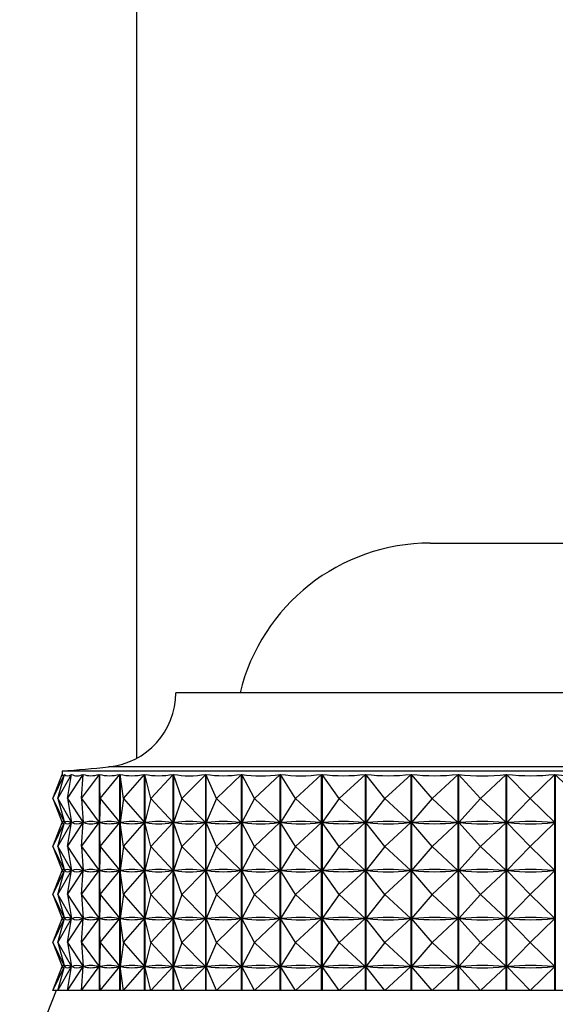
# Model space of a CAD drawing. Units: millimetres. Extents: x 33 to 5532, y 92 to 4170.
# Drawn here: x 2785 to 2799, y 3396 to 3421 of the extents above; entities that cross this region are included whole.
import ezdxf

# ---------------------------------------------------------------- set-up
doc = ezdxf.new("R2010")
doc.units = ezdxf.units.MM
doc.header["$LTSCALE"] = 20

msp = doc.modelspace()

# ---------------------------------------------------------------- linework, layer by layer
at = {"color": 7, "linetype": 'Continuous', "lineweight": 25}
for p, q in [((2788.445, 3595.117), (2788.445, 3401.828)), ((2795.945, 3407.322), (2802.945, 3407.322)), ((2809.445, 3403.502), (2789.445, 3403.502)), ((2786.31, 3400.802), (2786.604, 3401.419)), ((2786.31, 3400.802), (2786.545, 3401.419)), ((2786.433, 3400.802), (2786.784, 3401.419)), ((2786.433, 3400.802), (2786.605, 3401.419)), ((2786.545, 3401.502), (2786.545, 3401.419)), ((2812.345, 3401.502), (2786.545, 3401.502)), ((2786.604, 3401.416), (2786.604, 3401.419)), ((2786.677, 3400.802), (2787.082, 3401.419)), ((2786.677, 3400.802), (2786.786, 3401.419)), ((2786.784, 3401.408), (2786.784, 3401.419)), ((2787.04, 3400.802), (2787.495, 3401.419)), ((2787.04, 3400.802), (2787.085, 3401.419)), ((2787.082, 3401.377), (2787.082, 3401.419)), ((2787.495, 3395.902), (2787.495, 3401.419)), ((2787.499, 3401.419), (2787.499, 3395.902)), ((2787.519, 3400.802), (2787.499, 3401.419)), ((2787.519, 3400.802), (2788.02, 3401.419)), ((2788.02, 3395.902), (2788.02, 3401.419)), ((2788.025, 3401.419), (2788.025, 3395.902)), ((2788.11, 3400.802), (2788.025, 3401.419)), ((2788.11, 3400.802), (2788.651, 3401.419)), ((2788.651, 3395.902), (2788.651, 3401.419)), ((2788.657, 3401.419), (2788.657, 3395.902)), ((2788.806, 3400.802), (2788.657, 3401.419)), ((2788.806, 3400.802), (2789.383, 3401.419)), ((2789.383, 3395.902), (2789.383, 3401.419)), ((2789.39, 3401.419), (2789.39, 3395.902)), ((2789.602, 3400.802), (2789.39, 3401.419)), ((2789.602, 3400.802), (2790.21, 3401.419)), ((2790.21, 3395.902), (2790.21, 3401.419)), ((2790.217, 3401.419), (2790.217, 3395.902)), ((2790.489, 3400.802), (2790.217, 3401.419)), ((2790.489, 3400.802), (2791.122, 3401.419)), ((2791.122, 3395.902), (2791.122, 3401.419)), ((2791.13, 3401.419), (2791.13, 3395.902)), ((2791.46, 3400.802), (2791.13, 3401.419)), ((2791.46, 3400.802), (2792.112, 3401.419)), ((2792.112, 3395.902), (2792.112, 3401.419)), ((2792.121, 3401.419), (2792.121, 3395.902)), ((2792.506, 3400.802), (2792.121, 3401.419)), ((2792.506, 3400.802), (2793.171, 3401.419)), ((2793.171, 3395.902), (2793.171, 3401.419)), ((2793.18, 3401.419), (2793.18, 3395.902)), ((2793.617, 3400.802), (2793.18, 3401.419)), ((2793.617, 3400.802), (2794.288, 3401.419)), ((2794.288, 3395.902), (2794.288, 3401.419)), ((2794.298, 3401.419), (2794.298, 3395.902)), ((2794.781, 3400.802), (2794.298, 3401.419)), ((2794.781, 3400.802), (2795.453, 3401.419)), ((2795.453, 3395.902), (2795.453, 3401.419)), ((2795.463, 3401.419), (2795.463, 3395.902)), ((2795.99, 3400.802), (2795.463, 3401.419)), ((2795.99, 3400.802), (2796.656, 3401.419)), ((2796.656, 3395.902), (2796.656, 3401.419)), ((2796.666, 3401.419), (2796.666, 3395.902)), ((2797.231, 3400.802), (2796.666, 3401.419)), ((2797.231, 3400.802), (2797.884, 3401.419)), ((2797.884, 3395.902), (2797.884, 3401.419)), ((2797.895, 3401.419), (2797.895, 3395.902)), ((2798.492, 3400.802), (2797.895, 3401.419)), ((2798.492, 3400.802), (2799.127, 3401.419)), ((2799.127, 3395.902), (2799.127, 3401.419)), ((2799.138, 3401.419), (2799.138, 3395.902)), ((2799.762, 3400.802), (2799.138, 3401.419)), ((2786.31, 3400.802), (2786.602, 3400.189)), ((2786.31, 3400.802), (2786.542, 3400.189)), ((2786.433, 3400.802), (2786.781, 3400.189)), ((2786.433, 3400.802), (2786.604, 3400.189)), ((2786.677, 3400.802), (2787.078, 3400.189)), ((2786.677, 3400.802), (2786.785, 3400.189)), ((2787.04, 3400.802), (2787.491, 3400.189)), ((2787.04, 3400.802), (2787.084, 3400.189)), ((2787.519, 3400.802), (2787.499, 3400.189)), ((2787.519, 3400.802), (2788.015, 3400.189)), ((2788.11, 3400.802), (2788.025, 3400.189)), ((2788.11, 3400.802), (2788.646, 3400.189)), ((2788.806, 3400.802), (2788.658, 3400.189)), ((2788.806, 3400.802), (2789.378, 3400.189)), ((2789.602, 3400.802), (2789.392, 3400.189)), ((2789.602, 3400.802), (2790.204, 3400.189)), ((2790.489, 3400.802), (2790.219, 3400.189)), ((2790.489, 3400.802), (2791.116, 3400.189)), ((2791.46, 3400.802), (2791.133, 3400.189)), ((2791.46, 3400.802), (2792.106, 3400.189)), ((2792.506, 3400.802), (2792.124, 3400.189)), ((2792.506, 3400.802), (2793.165, 3400.189)), ((2793.617, 3400.802), (2793.184, 3400.189)), ((2793.617, 3400.802), (2794.282, 3400.189)), ((2794.781, 3400.802), (2794.302, 3400.189)), ((2794.781, 3400.802), (2795.447, 3400.189)), ((2795.99, 3400.802), (2795.468, 3400.189)), ((2795.99, 3400.802), (2796.65, 3400.189)), ((2797.231, 3400.802), (2796.671, 3400.189)), ((2797.231, 3400.802), (2797.879, 3400.189)), ((2798.492, 3400.802), (2797.9, 3400.189)), ((2798.492, 3400.802), (2799.122, 3400.189)), ((2786.31, 3399.577), (2786.602, 3400.189)), ((2786.31, 3399.577), (2786.542, 3400.189)), ((2786.433, 3399.577), (2786.781, 3400.189)), ((2786.433, 3399.577), (2786.604, 3400.189)), ((2786.545, 3400.189), (2786.542, 3400.189)), ((2786.602, 3400.189), (2786.6, 3400.189)), ((2786.61, 3400.189), (2786.604, 3400.189)), ((2786.677, 3399.577), (2787.078, 3400.189)), ((2786.677, 3399.577), (2786.785, 3400.189)), ((2786.781, 3400.189), (2786.774, 3400.189)), ((2786.784, 3400.183), (2786.784, 3400.195)), ((2786.796, 3400.189), (2786.785, 3400.189)), ((2787.04, 3399.577), (2787.491, 3400.189)), ((2787.04, 3399.577), (2787.084, 3400.189)), ((2787.078, 3400.189), (2787.067, 3400.189)), ((2787.082, 3400.152), (2787.082, 3400.226)), ((2787.099, 3400.189), (2787.084, 3400.189)), ((2787.491, 3400.189), (2787.476, 3400.189)), ((2787.519, 3399.577), (2787.499, 3400.189)), ((2787.518, 3400.189), (2787.499, 3400.189)), ((2787.519, 3399.577), (2788.015, 3400.189)), ((2788.015, 3400.189), (2787.996, 3400.189)), ((2788.11, 3399.577), (2788.025, 3400.189)), ((2788.048, 3400.189), (2788.025, 3400.189)), ((2788.11, 3399.577), (2788.646, 3400.189)), ((2788.646, 3400.189), (2788.624, 3400.189)), ((2788.806, 3399.577), (2788.658, 3400.189)), ((2788.685, 3400.189), (2788.658, 3400.189)), ((2788.806, 3399.577), (2789.378, 3400.189)), ((2789.378, 3400.189), (2789.352, 3400.189)), ((2789.602, 3399.577), (2789.392, 3400.189)), ((2789.422, 3400.189), (2789.392, 3400.189)), ((2789.602, 3399.577), (2790.204, 3400.189)), ((2790.204, 3400.189), (2790.175, 3400.189)), ((2790.489, 3399.577), (2790.219, 3400.189)), ((2790.252, 3400.189), (2790.219, 3400.189)), ((2790.489, 3399.577), (2791.116, 3400.189)), ((2791.116, 3400.189), (2791.084, 3400.189)), ((2791.46, 3399.577), (2791.133, 3400.189)), ((2791.169, 3400.189), (2791.133, 3400.189)), ((2791.46, 3399.577), (2792.106, 3400.189)), ((2792.106, 3400.189), (2792.071, 3400.189)), ((2792.506, 3399.577), (2792.124, 3400.189)), ((2792.162, 3400.189), (2792.124, 3400.189)), ((2792.506, 3399.577), (2793.165, 3400.189)), ((2793.165, 3400.189), (2793.127, 3400.189)), ((2793.617, 3399.577), (2793.184, 3400.189)), ((2793.224, 3400.189), (2793.184, 3400.189)), ((2793.617, 3399.577), (2794.282, 3400.189)), ((2794.282, 3400.189), (2794.242, 3400.189)), ((2794.781, 3399.577), (2794.302, 3400.189)), ((2794.344, 3400.189), (2794.302, 3400.189)), ((2794.781, 3399.577), (2795.447, 3400.189)), ((2795.447, 3400.189), (2795.405, 3400.189)), ((2795.99, 3399.577), (2795.468, 3400.189)), ((2795.511, 3400.189), (2795.468, 3400.189)), ((2795.99, 3399.577), (2796.65, 3400.189)), ((2796.65, 3400.189), (2796.607, 3400.189)), ((2797.231, 3399.577), (2796.671, 3400.189)), ((2796.715, 3400.189), (2796.671, 3400.189)), ((2797.231, 3399.577), (2797.879, 3400.189)), ((2797.879, 3400.189), (2797.834, 3400.189)), ((2798.492, 3399.577), (2797.9, 3400.189)), ((2797.945, 3400.189), (2797.9, 3400.189)), ((2798.492, 3399.577), (2799.122, 3400.189)), ((2799.122, 3400.189), (2799.077, 3400.189)), ((2786.31, 3399.577), (2786.602, 3398.964)), ((2786.31, 3399.577), (2786.542, 3398.964)), ((2786.433, 3399.577), (2786.781, 3398.964)), ((2786.433, 3399.577), (2786.604, 3398.964)), ((2786.677, 3399.577), (2787.078, 3398.964)), ((2786.677, 3399.577), (2786.785, 3398.964)), ((2787.04, 3399.577), (2787.491, 3398.964)), ((2787.04, 3399.577), (2787.084, 3398.964)), ((2787.519, 3399.577), (2787.499, 3398.964)), ((2787.519, 3399.577), (2788.015, 3398.964)), ((2788.11, 3399.577), (2788.025, 3398.964)), ((2788.11, 3399.577), (2788.646, 3398.964)), ((2788.806, 3399.577), (2788.658, 3398.964)), ((2788.806, 3399.577), (2789.378, 3398.964)), ((2789.602, 3399.577), (2789.392, 3398.964)), ((2789.602, 3399.577), (2790.204, 3398.964)), ((2790.489, 3399.577), (2790.219, 3398.964)), ((2790.489, 3399.577), (2791.116, 3398.964)), ((2791.46, 3399.577), (2791.133, 3398.964)), ((2791.46, 3399.577), (2792.106, 3398.964)), ((2792.506, 3399.577), (2792.124, 3398.964)), ((2792.506, 3399.577), (2793.165, 3398.964)), ((2793.617, 3399.577), (2793.184, 3398.964)), ((2793.617, 3399.577), (2794.282, 3398.964)), ((2794.781, 3399.577), (2794.302, 3398.964)), ((2794.781, 3399.577), (2795.447, 3398.964)), ((2795.99, 3399.577), (2795.468, 3398.964)), ((2795.99, 3399.577), (2796.65, 3398.964)), ((2797.231, 3399.577), (2796.671, 3398.964)), ((2797.231, 3399.577), (2797.879, 3398.964)), ((2798.492, 3399.577), (2797.9, 3398.964)), ((2798.492, 3399.577), (2799.122, 3398.964)), ((2786.31, 3398.352), (2786.602, 3398.964)), ((2786.31, 3398.352), (2786.542, 3398.964)), ((2786.433, 3398.352), (2786.781, 3398.964)), ((2786.433, 3398.352), (2786.604, 3398.964)), ((2786.545, 3398.964), (2786.542, 3398.964)), ((2786.602, 3398.964), (2786.6, 3398.964)), ((2786.61, 3398.964), (2786.604, 3398.964)), ((2786.677, 3398.352), (2787.078, 3398.964)), ((2786.677, 3398.352), (2786.785, 3398.964)), ((2786.781, 3398.964), (2786.774, 3398.964)), ((2786.784, 3398.958), (2786.784, 3398.97)), ((2786.796, 3398.964), (2786.785, 3398.964)), ((2787.04, 3398.352), (2787.491, 3398.964)), ((2787.04, 3398.352), (2787.084, 3398.964)), ((2787.078, 3398.964), (2787.067, 3398.964)), ((2787.082, 3398.927), (2787.082, 3399.001)), ((2787.099, 3398.964), (2787.084, 3398.964)), ((2787.491, 3398.964), (2787.476, 3398.964)), ((2787.519, 3398.352), (2787.499, 3398.964)), ((2787.518, 3398.964), (2787.499, 3398.964)), ((2787.519, 3398.352), (2788.015, 3398.964)), ((2788.015, 3398.964), (2787.996, 3398.964)), ((2788.11, 3398.352), (2788.025, 3398.964)), ((2788.048, 3398.964), (2788.025, 3398.964)), ((2788.11, 3398.352), (2788.646, 3398.964)), ((2788.646, 3398.964), (2788.624, 3398.964)), ((2788.685, 3398.964), (2788.658, 3398.964)), ((2788.806, 3398.352), (2788.658, 3398.964)), ((2788.806, 3398.352), (2789.378, 3398.964)), ((2789.378, 3398.964), (2789.352, 3398.964)), ((2789.602, 3398.352), (2789.392, 3398.964)), ((2789.422, 3398.964), (2789.392, 3398.964)), ((2789.602, 3398.352), (2790.204, 3398.964)), ((2790.204, 3398.964), (2790.175, 3398.964)), ((2790.489, 3398.352), (2790.219, 3398.964)), ((2790.252, 3398.964), (2790.219, 3398.964)), ((2790.489, 3398.352), (2791.116, 3398.964)), ((2791.116, 3398.964), (2791.084, 3398.964)), ((2791.46, 3398.352), (2791.133, 3398.964)), ((2791.169, 3398.964), (2791.133, 3398.964)), ((2791.46, 3398.352), (2792.106, 3398.964)), ((2792.106, 3398.964), (2792.071, 3398.964)), ((2792.506, 3398.352), (2792.124, 3398.964)), ((2792.162, 3398.964), (2792.124, 3398.964)), ((2792.506, 3398.352), (2793.165, 3398.964)), ((2793.165, 3398.964), (2793.127, 3398.964)), ((2793.617, 3398.352), (2793.184, 3398.964)), ((2793.224, 3398.964), (2793.184, 3398.964)), ((2793.617, 3398.352), (2794.282, 3398.964)), ((2794.282, 3398.964), (2794.242, 3398.964)), ((2794.781, 3398.352), (2794.302, 3398.964)), ((2794.344, 3398.964), (2794.302, 3398.964)), ((2794.781, 3398.352), (2795.447, 3398.964)), ((2795.447, 3398.964), (2795.405, 3398.964)), ((2795.99, 3398.352), (2795.468, 3398.964)), ((2795.511, 3398.964), (2795.468, 3398.964)), ((2795.99, 3398.352), (2796.65, 3398.964)), ((2796.65, 3398.964), (2796.607, 3398.964)), ((2797.231, 3398.352), (2796.671, 3398.964)), ((2796.715, 3398.964), (2796.671, 3398.964)), ((2797.231, 3398.352), (2797.879, 3398.964)), ((2797.879, 3398.964), (2797.834, 3398.964)), ((2798.492, 3398.352), (2797.9, 3398.964)), ((2797.945, 3398.964), (2797.9, 3398.964)), ((2798.492, 3398.352), (2799.122, 3398.964)), ((2799.122, 3398.964), (2799.077, 3398.964)), ((2786.31, 3398.352), (2786.602, 3397.739)), ((2786.31, 3398.352), (2786.542, 3397.739)), ((2786.433, 3398.352), (2786.781, 3397.739)), ((2786.433, 3398.352), (2786.604, 3397.739)), ((2786.677, 3398.352), (2787.078, 3397.739)), ((2786.677, 3398.352), (2786.785, 3397.739)), ((2787.04, 3398.352), (2787.491, 3397.739)), ((2787.04, 3398.352), (2787.084, 3397.739)), ((2787.519, 3398.352), (2787.499, 3397.739)), ((2787.519, 3398.352), (2788.015, 3397.739)), ((2788.11, 3398.352), (2788.025, 3397.739)), ((2788.11, 3398.352), (2788.646, 3397.739)), ((2788.806, 3398.352), (2788.658, 3397.739)), ((2788.806, 3398.352), (2789.378, 3397.739)), ((2789.602, 3398.352), (2789.392, 3397.739)), ((2789.602, 3398.352), (2790.204, 3397.739)), ((2790.489, 3398.352), (2790.219, 3397.739)), ((2790.489, 3398.352), (2791.116, 3397.739)), ((2791.46, 3398.352), (2791.133, 3397.739)), ((2791.46, 3398.352), (2792.106, 3397.739)), ((2792.506, 3398.352), (2792.124, 3397.739)), ((2792.506, 3398.352), (2793.165, 3397.739)), ((2793.617, 3398.352), (2793.184, 3397.739)), ((2793.617, 3398.352), (2794.282, 3397.739)), ((2794.781, 3398.352), (2794.302, 3397.739)), ((2794.781, 3398.352), (2795.447, 3397.739)), ((2795.99, 3398.352), (2795.468, 3397.739)), ((2795.99, 3398.352), (2796.65, 3397.739)), ((2797.231, 3398.352), (2796.671, 3397.739)), ((2797.231, 3398.352), (2797.879, 3397.739)), ((2798.492, 3398.352), (2797.9, 3397.739)), ((2798.492, 3398.352), (2799.122, 3397.739)), ((2786.31, 3397.127), (2786.602, 3397.739)), ((2786.31, 3397.127), (2786.542, 3397.739)), ((2786.433, 3397.127), (2786.781, 3397.739)), ((2786.433, 3397.127), (2786.604, 3397.739)), ((2786.545, 3397.739), (2786.542, 3397.739)), ((2786.602, 3397.739), (2786.6, 3397.739)), ((2786.61, 3397.739), (2786.604, 3397.739)), ((2786.677, 3397.127), (2787.078, 3397.739)), ((2786.677, 3397.127), (2786.785, 3397.739)), ((2786.781, 3397.739), (2786.774, 3397.739)), ((2786.784, 3397.733), (2786.784, 3397.745)), ((2786.796, 3397.739), (2786.785, 3397.739)), ((2787.04, 3397.127), (2787.491, 3397.739)), ((2787.04, 3397.127), (2787.084, 3397.739)), ((2787.078, 3397.739), (2787.067, 3397.739)), ((2787.082, 3397.702), (2787.082, 3397.776)), ((2787.099, 3397.739), (2787.084, 3397.739)), ((2787.491, 3397.739), (2787.476, 3397.739)), ((2787.519, 3397.127), (2787.499, 3397.739)), ((2787.518, 3397.739), (2787.499, 3397.739)), ((2787.519, 3397.127), (2788.015, 3397.739)), ((2788.015, 3397.739), (2787.996, 3397.739)), ((2788.11, 3397.127), (2788.025, 3397.739)), ((2788.048, 3397.739), (2788.025, 3397.739)), ((2788.11, 3397.127), (2788.646, 3397.739)), ((2788.646, 3397.739), (2788.624, 3397.739)), ((2788.806, 3397.127), (2788.658, 3397.739)), ((2788.685, 3397.739), (2788.658, 3397.739)), ((2788.806, 3397.127), (2789.378, 3397.739)), ((2789.378, 3397.739), (2789.352, 3397.739)), ((2789.602, 3397.127), (2789.392, 3397.739)), ((2789.422, 3397.739), (2789.392, 3397.739)), ((2789.602, 3397.127), (2790.204, 3397.739)), ((2790.204, 3397.739), (2790.175, 3397.739)), ((2790.489, 3397.127), (2790.219, 3397.739)), ((2790.252, 3397.739), (2790.219, 3397.739)), ((2790.489, 3397.127), (2791.116, 3397.739)), ((2791.116, 3397.739), (2791.084, 3397.739)), ((2791.46, 3397.127), (2791.133, 3397.739)), ((2791.169, 3397.739), (2791.133, 3397.739)), ((2791.46, 3397.127), (2792.106, 3397.739)), ((2792.106, 3397.739), (2792.071, 3397.739)), ((2792.506, 3397.127), (2792.124, 3397.739)), ((2792.162, 3397.739), (2792.124, 3397.739)), ((2792.506, 3397.127), (2793.165, 3397.739)), ((2793.165, 3397.739), (2793.127, 3397.739)), ((2793.617, 3397.127), (2793.184, 3397.739)), ((2793.224, 3397.739), (2793.184, 3397.739)), ((2793.617, 3397.127), (2794.282, 3397.739)), ((2794.282, 3397.739), (2794.242, 3397.739)), ((2794.781, 3397.127), (2794.302, 3397.739)), ((2794.344, 3397.739), (2794.302, 3397.739)), ((2794.781, 3397.127), (2795.447, 3397.739)), ((2795.447, 3397.739), (2795.405, 3397.739)), ((2795.99, 3397.127), (2795.468, 3397.739)), ((2795.511, 3397.739), (2795.468, 3397.739)), ((2795.99, 3397.127), (2796.65, 3397.739)), ((2796.65, 3397.739), (2796.607, 3397.739)), ((2797.231, 3397.127), (2796.671, 3397.739)), ((2796.715, 3397.739), (2796.671, 3397.739)), ((2797.231, 3397.127), (2797.879, 3397.739)), ((2797.879, 3397.739), (2797.834, 3397.739)), ((2798.492, 3397.127), (2797.9, 3397.739)), ((2797.945, 3397.739), (2797.9, 3397.739)), ((2798.492, 3397.127), (2799.122, 3397.739)), ((2799.122, 3397.739), (2799.077, 3397.739)), ((2786.31, 3397.127), (2786.602, 3396.514)), ((2786.31, 3397.127), (2786.542, 3396.514)), ((2786.433, 3397.127), (2786.781, 3396.514)), ((2786.433, 3397.127), (2786.604, 3396.514)), ((2786.677, 3397.127), (2787.078, 3396.514)), ((2786.677, 3397.127), (2786.785, 3396.514)), ((2787.04, 3397.127), (2787.491, 3396.514)), ((2787.04, 3397.127), (2787.084, 3396.514)), ((2787.519, 3397.127), (2787.499, 3396.514)), ((2787.519, 3397.127), (2788.015, 3396.514)), ((2788.11, 3397.127), (2788.025, 3396.514)), ((2788.11, 3397.127), (2788.646, 3396.514)), ((2788.806, 3397.127), (2788.658, 3396.514)), ((2788.806, 3397.127), (2789.378, 3396.514)), ((2789.602, 3397.127), (2789.392, 3396.514)), ((2789.602, 3397.127), (2790.204, 3396.514)), ((2790.489, 3397.127), (2790.219, 3396.514)), ((2790.489, 3397.127), (2791.116, 3396.514)), ((2791.46, 3397.127), (2791.133, 3396.514)), ((2791.46, 3397.127), (2792.106, 3396.514)), ((2792.506, 3397.127), (2792.124, 3396.514)), ((2792.506, 3397.127), (2793.165, 3396.514)), ((2793.617, 3397.127), (2793.184, 3396.514)), ((2793.617, 3397.127), (2794.282, 3396.514)), ((2794.781, 3397.127), (2794.302, 3396.514)), ((2794.781, 3397.127), (2795.447, 3396.514)), ((2795.99, 3397.127), (2795.468, 3396.514)), ((2795.99, 3397.127), (2796.65, 3396.514)), ((2797.231, 3397.127), (2796.671, 3396.514)), ((2797.231, 3397.127), (2797.879, 3396.514)), ((2798.492, 3397.127), (2797.9, 3396.514)), ((2798.492, 3397.127), (2799.122, 3396.514)), ((2786.31, 3395.902), (2786.602, 3396.514)), ((2786.31, 3395.902), (2786.542, 3396.514)), ((2786.433, 3395.902), (2786.781, 3396.514)), ((2786.433, 3395.902), (2786.604, 3396.514)), ((2786.545, 3396.514), (2786.542, 3396.514)), ((2786.602, 3396.514), (2786.6, 3396.514)), ((2786.61, 3396.514), (2786.604, 3396.514)), ((2786.677, 3395.902), (2787.078, 3396.514)), ((2786.677, 3395.902), (2786.785, 3396.514)), ((2786.781, 3396.514), (2786.774, 3396.514)), ((2786.784, 3396.508), (2786.784, 3396.52)), ((2786.796, 3396.514), (2786.785, 3396.514)), ((2787.04, 3395.902), (2787.491, 3396.514)), ((2787.04, 3395.902), (2787.084, 3396.514)), ((2787.078, 3396.514), (2787.067, 3396.514)), ((2787.082, 3396.477), (2787.082, 3396.551)), ((2787.099, 3396.514), (2787.084, 3396.514)), ((2787.491, 3396.514), (2787.476, 3396.514)), ((2787.519, 3395.902), (2787.499, 3396.514)), ((2787.518, 3396.514), (2787.499, 3396.514)), ((2787.519, 3395.902), (2788.015, 3396.514)), ((2788.015, 3396.514), (2787.996, 3396.514)), ((2788.11, 3395.902), (2788.025, 3396.514)), ((2788.048, 3396.514), (2788.025, 3396.514)), ((2788.11, 3395.902), (2788.646, 3396.514)), ((2788.646, 3396.514), (2788.624, 3396.514)), ((2788.806, 3395.902), (2788.658, 3396.514)), ((2788.685, 3396.514), (2788.658, 3396.514)), ((2788.806, 3395.902), (2789.378, 3396.514)), ((2789.378, 3396.514), (2789.352, 3396.514)), ((2789.602, 3395.902), (2789.392, 3396.514)), ((2789.422, 3396.514), (2789.392, 3396.514)), ((2789.602, 3395.902), (2790.204, 3396.514)), ((2790.204, 3396.514), (2790.175, 3396.514)), ((2790.489, 3395.902), (2790.219, 3396.514)), ((2790.252, 3396.514), (2790.219, 3396.514)), ((2790.489, 3395.902), (2791.116, 3396.514)), ((2791.116, 3396.514), (2791.084, 3396.514)), ((2791.46, 3395.902), (2791.133, 3396.514)), ((2791.169, 3396.514), (2791.133, 3396.514)), ((2791.46, 3395.902), (2792.106, 3396.514)), ((2792.106, 3396.514), (2792.071, 3396.514)), ((2792.506, 3395.902), (2792.124, 3396.514)), ((2792.162, 3396.514), (2792.124, 3396.514)), ((2792.506, 3395.902), (2793.165, 3396.514)), ((2793.165, 3396.514), (2793.127, 3396.514)), ((2793.617, 3395.902), (2793.184, 3396.514)), ((2793.224, 3396.514), (2793.184, 3396.514)), ((2793.617, 3395.902), (2794.282, 3396.514)), ((2794.282, 3396.514), (2794.242, 3396.514)), ((2794.781, 3395.902), (2794.302, 3396.514)), ((2794.344, 3396.514), (2794.302, 3396.514)), ((2794.781, 3395.902), (2795.447, 3396.514)), ((2795.447, 3396.514), (2795.405, 3396.514)), ((2795.99, 3395.902), (2795.468, 3396.514)), ((2795.511, 3396.514), (2795.468, 3396.514)), ((2795.99, 3395.902), (2796.65, 3396.514)), ((2796.65, 3396.514), (2796.607, 3396.514)), ((2797.231, 3395.902), (2796.671, 3396.514)), ((2796.715, 3396.514), (2796.671, 3396.514)), ((2797.231, 3395.902), (2797.879, 3396.514)), ((2797.879, 3396.514), (2797.834, 3396.514)), ((2798.492, 3395.902), (2797.9, 3396.514)), ((2797.945, 3396.514), (2797.9, 3396.514)), ((2798.492, 3395.902), (2799.122, 3396.514)), ((2799.122, 3396.514), (2799.077, 3396.514)), ((2786.395, 3395.902), (2785.46, 3393.565)), ((2786.423, 3395.902), (2786.31, 3395.902)), ((2786.568, 3395.902), (2786.433, 3395.902)), ((2786.677, 3395.902), (2786.568, 3395.902)), ((2786.833, 3395.902), (2786.677, 3395.902)), ((2787.04, 3395.902), (2786.833, 3395.902)), ((2787.215, 3395.902), (2787.04, 3395.902)), ((2787.519, 3395.902), (2787.215, 3395.902)), ((2787.499, 3395.902), (2787.495, 3395.902)), ((2787.519, 3395.902), (2787.511, 3395.902)), ((2787.712, 3395.902), (2787.519, 3395.902)), ((2788.11, 3395.902), (2787.712, 3395.902)), ((2788.025, 3395.902), (2788.02, 3395.902)), ((2788.11, 3395.902), (2788.077, 3395.902)), ((2788.319, 3395.902), (2788.11, 3395.902)), ((2788.806, 3395.902), (2788.319, 3395.902)), ((2788.657, 3395.902), (2788.651, 3395.902)), ((2788.806, 3395.902), (2788.748, 3395.902)), ((2789.029, 3395.902), (2788.806, 3395.902)), ((2789.602, 3395.902), (2789.029, 3395.902)), ((2789.39, 3395.902), (2789.383, 3395.902)), ((2789.602, 3395.902), (2789.52, 3395.902)), ((2789.836, 3395.902), (2789.602, 3395.902)), ((2790.489, 3395.902), (2789.836, 3395.902)), ((2790.217, 3395.902), (2790.21, 3395.902)), ((2790.489, 3395.902), (2790.384, 3395.902)), ((2790.733, 3395.902), (2790.489, 3395.902)), ((2791.46, 3395.902), (2790.733, 3395.902)), ((2791.13, 3395.902), (2791.122, 3395.902)), ((2791.46, 3395.902), (2791.333, 3395.902)), ((2791.712, 3395.902), (2791.46, 3395.902)), ((2792.357, 3395.902), (2791.712, 3395.902)), ((2792.121, 3395.902), (2792.112, 3395.902)), ((2792.506, 3395.902), (2792.357, 3395.902)), ((2792.762, 3395.902), (2792.506, 3395.902)), ((2793.448, 3395.902), (2792.762, 3395.902)), ((2793.18, 3395.902), (2793.171, 3395.902)), ((2793.617, 3395.902), (2793.448, 3395.902)), ((2793.876, 3395.902), (2793.617, 3395.902)), ((2794.595, 3395.902), (2793.876, 3395.902)), ((2794.298, 3395.902), (2794.288, 3395.902)), ((2794.781, 3395.902), (2794.595, 3395.902)), ((2795.041, 3395.902), (2794.781, 3395.902)), ((2795.787, 3395.902), (2795.041, 3395.902)), ((2795.463, 3395.902), (2795.453, 3395.902)), ((2795.99, 3395.902), (2795.787, 3395.902)), ((2796.247, 3395.902), (2795.99, 3395.902)), ((2797.013, 3395.902), (2796.247, 3395.902)), ((2796.666, 3395.902), (2796.656, 3395.902)), ((2797.231, 3395.902), (2797.013, 3395.902)), ((2797.483, 3395.902), (2797.231, 3395.902)), ((2798.262, 3395.902), (2797.483, 3395.902)), ((2797.895, 3395.902), (2797.884, 3395.902)), ((2798.492, 3395.902), (2798.262, 3395.902)), ((2798.737, 3395.902), (2798.492, 3395.902)), ((2799.521, 3395.902), (2798.737, 3395.902)), ((2799.138, 3395.902), (2799.127, 3395.902))]:
    msp.add_line(p, q, dxfattribs=at)
at = {"color": 8, "linetype": 'Continuous', "lineweight": 25}
msp.add_line((2811.159, 3401.611), (2787.73, 3401.611), dxfattribs=at)
at = {"color": 7, "linetype": 'Continuous', "lineweight": 25}
for centre, radius, start, end in [((2795.945, 3402.322), 5, 90, 166.3565), ((2787.545, 3403.502), 1.9, 275.5962, 0), ((2777.931, 3501.615), 100.483, 274.91752, 275.59624)]:
    msp.add_arc(centre, radius, start, end, dxfattribs=at)
for centre, major_axis, ratio, start_param, end_param in [((2799.445, 3431.485), (12.889, 30.099), 0.017498, 3.10117, 3.197002), ((2799.445, 3431.485), (12.803, 30.093), 0.052459, 3.115992, 3.211824), ((2799.445, 3431.485), (12.63, 30.08), 0.087309, 3.130319, 3.226152), ((2799.445, 3431.485), (12.368, 30.062), 0.121961, 3.143811, 3.239643), ((2799.445, 3431.485), (12.015, 30.041), 0.156304, 3.156109, 3.251941), ((2799.445, 3431.485), (11.568, 30.019), 0.190194, 3.166835, 3.262667), ((2799.445, 3431.485), (11.022, 29.999), 0.223444, 3.175587, 3.271419), ((2799.445, 3431.485), (10.372, 29.983), 0.255807, 3.181941, 3.277773), ((2799.445, 3431.485), (9.614, 29.973), 0.286965, 3.185462, 3.281294), ((2799.445, 3431.485), (8.741, 29.973), 0.316513, 3.185726, 3.281558), ((2799.445, 3431.485), (7.75, 29.982), 0.343952, 3.182355, 3.278187), ((2799.445, 3431.485), (6.639, 30), 0.368687, 3.17508, 3.270912), ((2799.445, 3431.485), (5.408, 30.026), 0.390044, 3.163819, 3.259651), ((2799.445, 3431.485), (4.069, 30.054), 0.407309, 3.148768, 3.2446), ((2799.445, 3431.485), (2.638, 30.08), 0.419797, 3.130479, 3.226311), ((2799.445, 3431.485), (1.143, 30.096), 0.426942, 3.109888, 3.20572), ((2799.445, 3431.485), (-0.382, 30.1), 0.42839, 3.088243, 3.184075), ((2799.445, 3370.118), (-12.889, 30.099), 0.017498, 6.231666, 6.319718), ((2799.445, 3430.26), (12.889, 30.099), 0.017498, 3.10506, 3.193112), ((2799.445, 3370.118), (-12.803, 30.093), 0.052459, 6.216844, 6.304896), ((2799.445, 3430.26), (12.803, 30.093), 0.052459, 3.119882, 3.207934), ((2799.445, 3370.118), (-12.63, 30.08), 0.087309, 6.202516, 6.290569), ((2799.445, 3430.26), (12.63, 30.08), 0.087309, 3.134209, 3.222262), ((2799.445, 3370.118), (-12.368, 30.062), 0.121961, 6.189025, 6.277077), ((2799.445, 3430.26), (12.368, 30.062), 0.121961, 3.147701, 3.235753), ((2799.445, 3370.118), (-12.015, 30.041), 0.156304, 6.176727, 6.264779), ((2799.445, 3430.26), (12.015, 30.041), 0.156304, 3.159999, 3.248051), ((2799.445, 3370.118), (-11.568, 30.019), 0.190194, 6.166001, 6.254053), ((2799.445, 3430.26), (11.568, 30.019), 0.190194, 3.170725, 3.258777), ((2799.445, 3370.118), (-11.022, 29.999), 0.223444, 6.157249, 6.245301), ((2799.445, 3430.26), (11.022, 29.999), 0.223444, 3.179477, 3.267529), ((2799.445, 3370.118), (-10.372, 29.983), 0.255807, 6.150895, 6.238947), ((2799.445, 3430.26), (10.372, 29.983), 0.255807, 3.185831, 3.273883), ((2799.445, 3370.118), (-9.614, 29.973), 0.286965, 6.147374, 6.235426), ((2799.445, 3430.26), (9.614, 29.973), 0.286965, 3.189352, 3.277404), ((2799.445, 3370.118), (-8.741, 29.973), 0.316513, 6.14711, 6.235162), ((2799.445, 3430.26), (8.741, 29.973), 0.316513, 3.189616, 3.277668), ((2799.445, 3370.118), (-7.75, 29.982), 0.343952, 6.150481, 6.238533), ((2799.445, 3430.26), (7.75, 29.982), 0.343952, 3.186245, 3.274297), ((2799.445, 3370.118), (-6.639, 30), 0.368687, 6.157756, 6.245808), ((2799.445, 3430.26), (6.639, 30), 0.368687, 3.17897, 3.267022), ((2799.445, 3370.118), (-5.408, 30.026), 0.390044, 6.169017, 6.257069), ((2799.445, 3430.26), (5.408, 30.026), 0.390044, 3.167709, 3.255761), ((2799.445, 3370.118), (-4.069, 30.054), 0.407309, 6.184068, 6.27212), ((2799.445, 3430.26), (4.069, 30.054), 0.407309, 3.152658, 3.24071), ((2799.445, 3370.118), (-2.638, 30.08), 0.419797, 6.202356, 6.290409), ((2799.445, 3430.26), (2.638, 30.08), 0.419797, 3.134369, 3.222422), ((2799.445, 3370.118), (-1.143, 30.096), 0.426942, 6.222948, 6.311), ((2799.445, 3430.26), (1.143, 30.096), 0.426942, 3.113778, 3.20183), ((2799.445, 3368.893), (-12.889, 30.099), 0.017498, 6.231666, 6.319718), ((2799.445, 3429.035), (12.889, 30.099), 0.017498, 3.10506, 3.193112), ((2799.445, 3368.893), (-12.803, 30.093), 0.052459, 6.216844, 6.304896), ((2799.445, 3429.035), (12.803, 30.093), 0.052459, 3.119882, 3.207934), ((2799.445, 3368.893), (-12.63, 30.08), 0.087309, 6.202516, 6.290569), ((2799.445, 3429.035), (12.63, 30.08), 0.087309, 3.134209, 3.222262), ((2799.445, 3368.893), (-12.368, 30.062), 0.121961, 6.189025, 6.277077), ((2799.445, 3429.035), (12.368, 30.062), 0.121961, 3.147701, 3.235753), ((2799.445, 3368.893), (-12.015, 30.041), 0.156304, 6.176727, 6.264779), ((2799.445, 3429.035), (12.015, 30.041), 0.156304, 3.159999, 3.248051), ((2799.445, 3368.893), (-11.568, 30.019), 0.190194, 6.166001, 6.254053), ((2799.445, 3429.035), (11.568, 30.019), 0.190194, 3.170725, 3.258777), ((2799.445, 3368.893), (-11.022, 29.999), 0.223444, 6.157249, 6.245301), ((2799.445, 3429.035), (11.022, 29.999), 0.223444, 3.179477, 3.267529), ((2799.445, 3368.893), (-10.372, 29.983), 0.255807, 6.150895, 6.238947), ((2799.445, 3429.035), (10.372, 29.983), 0.255807, 3.185831, 3.273883), ((2799.445, 3368.893), (-9.614, 29.973), 0.286965, 6.147374, 6.235426), ((2799.445, 3429.035), (9.614, 29.973), 0.286965, 3.189352, 3.277404), ((2799.445, 3368.893), (-8.741, 29.973), 0.316513, 6.14711, 6.235162), ((2799.445, 3429.035), (8.741, 29.973), 0.316513, 3.189616, 3.277668), ((2799.445, 3368.893), (-7.75, 29.982), 0.343952, 6.150481, 6.238533), ((2799.445, 3429.035), (7.75, 29.982), 0.343952, 3.186245, 3.274297), ((2799.445, 3368.893), (-6.639, 30), 0.368687, 6.157756, 6.245808), ((2799.445, 3429.035), (6.639, 30), 0.368687, 3.17897, 3.267022), ((2799.445, 3368.893), (-5.408, 30.026), 0.390044, 6.169017, 6.257069), ((2799.445, 3429.035), (5.408, 30.026), 0.390044, 3.167709, 3.255761), ((2799.445, 3368.893), (-4.069, 30.054), 0.407309, 6.184068, 6.27212), ((2799.445, 3429.035), (4.069, 30.054), 0.407309, 3.152658, 3.24071), ((2799.445, 3368.893), (-2.638, 30.08), 0.419797, 6.202356, 6.290409), ((2799.445, 3429.035), (2.638, 30.08), 0.419797, 3.134369, 3.222422), ((2799.445, 3368.893), (-1.143, 30.096), 0.426942, 6.222948, 6.311), ((2799.445, 3429.035), (1.143, 30.096), 0.426942, 3.113778, 3.20183), ((2799.445, 3367.668), (-12.889, 30.099), 0.017498, 6.231666, 6.319718), ((2799.445, 3427.81), (12.889, 30.099), 0.017498, 3.10506, 3.193112), ((2799.445, 3367.668), (-12.803, 30.093), 0.052459, 6.216844, 6.304896), ((2799.445, 3427.81), (12.803, 30.093), 0.052459, 3.119882, 3.207934), ((2799.445, 3367.668), (-12.63, 30.08), 0.087309, 6.202516, 6.290569), ((2799.445, 3427.81), (12.63, 30.08), 0.087309, 3.134209, 3.222262), ((2799.445, 3367.668), (-12.368, 30.062), 0.121961, 6.189025, 6.277077), ((2799.445, 3427.81), (12.368, 30.062), 0.121961, 3.147701, 3.235753), ((2799.445, 3367.668), (-12.015, 30.041), 0.156304, 6.176727, 6.264779), ((2799.445, 3427.81), (12.015, 30.041), 0.156304, 3.159999, 3.248051), ((2799.445, 3367.668), (-11.568, 30.019), 0.190194, 6.166001, 6.254053), ((2799.445, 3427.81), (11.568, 30.019), 0.190194, 3.170725, 3.258777), ((2799.445, 3367.668), (-11.022, 29.999), 0.223444, 6.157249, 6.245301), ((2799.445, 3427.81), (11.022, 29.999), 0.223444, 3.179477, 3.267529), ((2799.445, 3367.668), (-10.372, 29.983), 0.255807, 6.150895, 6.238947), ((2799.445, 3427.81), (10.372, 29.983), 0.255807, 3.185831, 3.273883), ((2799.445, 3367.668), (-9.614, 29.973), 0.286965, 6.147374, 6.235426), ((2799.445, 3427.81), (9.614, 29.973), 0.286965, 3.189352, 3.277404), ((2799.445, 3367.668), (-8.741, 29.973), 0.316513, 6.14711, 6.235162), ((2799.445, 3427.81), (8.741, 29.973), 0.316513, 3.189616, 3.277668), ((2799.445, 3367.668), (-7.75, 29.982), 0.343952, 6.150481, 6.238533), ((2799.445, 3427.81), (7.75, 29.982), 0.343952, 3.186245, 3.274297), ((2799.445, 3367.668), (-6.639, 30), 0.368687, 6.157756, 6.245808), ((2799.445, 3427.81), (6.639, 30), 0.368687, 3.17897, 3.267022), ((2799.445, 3367.668), (-5.408, 30.026), 0.390044, 6.169017, 6.257069), ((2799.445, 3427.81), (5.408, 30.026), 0.390044, 3.167709, 3.255761), ((2799.445, 3367.668), (-4.069, 30.054), 0.407309, 6.184068, 6.27212), ((2799.445, 3427.81), (4.069, 30.054), 0.407309, 3.152658, 3.24071), ((2799.445, 3367.668), (-2.638, 30.08), 0.419797, 6.202356, 6.290409), ((2799.445, 3427.81), (2.638, 30.08), 0.419797, 3.134369, 3.222422), ((2799.445, 3367.668), (-1.143, 30.096), 0.426942, 6.222948, 6.311), ((2799.445, 3427.81), (1.143, 30.096), 0.426942, 3.113778, 3.20183), ((2799.445, 3366.443), (-12.889, 30.099), 0.017498, 6.231666, 6.319718), ((2799.445, 3426.585), (12.889, 30.099), 0.017498, 3.10506, 3.193112), ((2799.445, 3366.443), (-12.803, 30.093), 0.052459, 6.216844, 6.304896), ((2799.445, 3426.585), (12.803, 30.093), 0.052459, 3.119882, 3.207934), ((2799.445, 3366.443), (-12.63, 30.08), 0.087309, 6.202516, 6.290569), ((2799.445, 3426.585), (12.63, 30.08), 0.087309, 3.134209, 3.222262), ((2799.445, 3366.443), (-12.368, 30.062), 0.121961, 6.189025, 6.277077), ((2799.445, 3426.585), (12.368, 30.062), 0.121961, 3.147701, 3.235753), ((2799.445, 3366.443), (-12.015, 30.041), 0.156304, 6.176727, 6.264779), ((2799.445, 3426.585), (12.015, 30.041), 0.156304, 3.159999, 3.248051), ((2799.445, 3366.443), (-11.568, 30.019), 0.190194, 6.166001, 6.254053), ((2799.445, 3426.585), (11.568, 30.019), 0.190194, 3.170725, 3.258777), ((2799.445, 3366.443), (-11.022, 29.999), 0.223444, 6.157249, 6.245301), ((2799.445, 3426.585), (11.022, 29.999), 0.223444, 3.179477, 3.267529), ((2799.445, 3366.443), (-10.372, 29.983), 0.255807, 6.150895, 6.238947), ((2799.445, 3426.585), (10.372, 29.983), 0.255807, 3.185831, 3.273883), ((2799.445, 3366.443), (-9.614, 29.973), 0.286965, 6.147374, 6.235426), ((2799.445, 3426.585), (9.614, 29.973), 0.286965, 3.189352, 3.277404), ((2799.445, 3366.443), (-8.741, 29.973), 0.316513, 6.14711, 6.235162), ((2799.445, 3426.585), (8.741, 29.973), 0.316513, 3.189616, 3.277668), ((2799.445, 3366.443), (-7.75, 29.982), 0.343952, 6.150481, 6.238533), ((2799.445, 3426.585), (7.75, 29.982), 0.343952, 3.186245, 3.274297), ((2799.445, 3366.443), (-6.639, 30), 0.368687, 6.157756, 6.245808), ((2799.445, 3426.585), (6.639, 30), 0.368687, 3.17897, 3.267022), ((2799.445, 3366.443), (-5.408, 30.026), 0.390044, 6.169017, 6.257069), ((2799.445, 3426.585), (5.408, 30.026), 0.390044, 3.167709, 3.255761), ((2799.445, 3366.443), (-4.069, 30.054), 0.407309, 6.184068, 6.27212), ((2799.445, 3426.585), (4.069, 30.054), 0.407309, 3.152658, 3.24071), ((2799.445, 3366.443), (-2.638, 30.08), 0.419797, 6.202356, 6.290409), ((2799.445, 3426.585), (2.638, 30.08), 0.419797, 3.134369, 3.222422), ((2799.445, 3366.443), (-1.143, 30.096), 0.426942, 6.222948, 6.311), ((2799.445, 3426.585), (1.143, 30.096), 0.426942, 3.113778, 3.20183)]:
    msp.add_ellipse(centre, major_axis=major_axis, ratio=ratio, start_param=start_param, end_param=end_param, dxfattribs=at)

doc.saveas('drawing.dxf')
